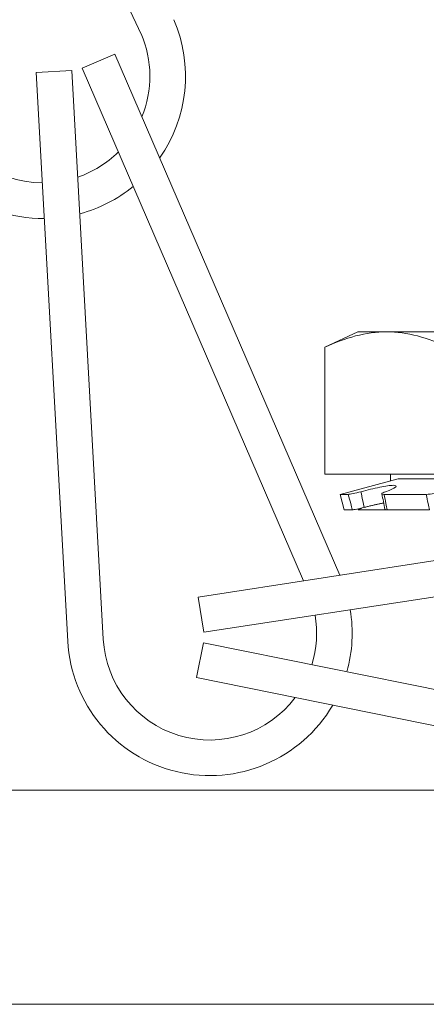
# Model space of a CAD drawing. Extents: x -28 to 66, y -12 to 89.
# Drawn here: x 51 to 52, y -5 to -4 of the extents above; entities that cross this region are included whole.
import ezdxf

# ---------------------------------------------------------------- set-up
doc = ezdxf.new("R2010")
doc.units = 0
doc.header["$LTSCALE"] = 0.25
doc.header["$MEASUREMENT"] = 0
doc.layers.get('0').update_dxf_attribs({"linetype": 'CONTINUOUS', "lineweight": 13})
doc.layers.get('DEFPOINTS').update_dxf_attribs({"linetype": 'CONTINUOUS'})
doc.layers.add('Text', color=7, linetype='CONTINUOUS', lineweight=15)
doc.styles.add('ROMAND', font='romand.shx', dxfattribs={"oblique": 15})
doc.dimstyles.new('ROMAND', dxfattribs={"dimscale": 3, "dimtxt": 0.1875, "dimasz": 0.1875, "dimexe": 0.0625, "dimexo": 0.0625, "dimgap": 0.0625, "dimtad": 0, "dimtih": 1, "dimtoh": 1, "dimdec": 3, "dimzin": 0, "dimdsep": 46, "dimlunit": 4, "dimtxsty": 'ROMAND', "dimcen": 0, "dimadec": 0, "dimazin": 0, "dimtfac": 1, "dimtdec": 3, "dimtofl": 0, "dimtmove": 0, "dimatfit": 3, "dimfxl": 0, "dimtolj": 1, "dimtzin": 0, "dimarcsym": 0})

# ---------------------------------------------------------------- blocks, each defined once
blk = doc.blocks.new('*D29')
at = {"layer": 'DEFPOINTS', "color": 0}
for p in [(52.50055, -4.99421), (52.50055, -5.22214)]:
    blk.add_point(p, dxfattribs=at)
at = {"layer": 'Text', "color": 0, "lineweight": -2}
for p, q in [((52.50055, -7.41105), (52.50055, -5.78464)), ((51.93805, -7.41105), (52.50055, -7.41105))]:
    blk.add_line(p, q, dxfattribs=at)
at = {"layer": 'Text', "color": 0}
blk.add_solid([(52.4068, -5.78464), (52.5943, -5.78464), (52.50055, -5.22214)], dxfattribs=at)
at = {"layer": 'Text', "color": 0, "insert": (47.10297, -7.41105), "char_height": 0.5625, "attachment_point": 5, "style": 'ROMAND'}
blk.add_mtext('\\A1;(4) \\A1;{\\H0.7X;\\S1/4;}"-20x1"\\PS.S. BUTTON HEAD\\PSOCKET CAP SCREWS', dxfattribs=at)

msp = doc.modelspace()

# ---------------------------------------------------------------- linework, layer by layer
for p, q in [((51.19928, -3.68642), (51.41209, -4.13887)), ((51.35974, -4.16817), (51.38843, -4.15577)), ((51.35974, -4.16817), (51.38843, -4.15577)), ((51.38843, -4.15577), (51.58617, -4.61342)), ((51.38843, -4.15577), (51.58617, -4.61342)), ((51.31959, -4.172), (51.3508, -4.17028)), ((51.31959, -4.172), (51.3508, -4.17028)), ((51.31959, -4.172), (51.34719, -4.67124)), ((51.31959, -4.172), (51.34719, -4.67124)), ((51.3508, -4.17028), (51.3784, -4.66951)), ((51.3508, -4.17028), (51.3784, -4.66951)), ((51.35974, -4.16817), (51.55425, -4.61833)), ((51.35974, -4.16817), (51.55425, -4.61833)), ((51.63075, -4.52468), (51.63075, -4.53052)), ((35.71604, -4.80262), (52.79541, -4.8021))]:
    msp.add_line(p, q)
at = {"linetype": 'Continuous'}
for p, q in [((51.57308, -4.41321), (51.60209, -4.39968)), ((51.60209, -4.39968), (51.62721, -4.39968)), ((51.62721, -4.39968), (51.78959, -4.39968)), ((51.57308, -4.41321), (51.57308, -4.52468)), ((51.68133, -4.52468), (51.57308, -4.52468)), ((51.58646, -4.54238), (51.63731, -4.52876)), ((51.94186, -4.52876), (51.63731, -4.52876)), ((51.5935, -4.54238), (51.58646, -4.54238)), ((51.59009, -4.55593), (51.58646, -4.54238)), ((51.66209, -4.54238), (51.625, -4.54238)), ((51.59713, -4.55593), (51.59009, -4.55593)), ((51.60235, -4.55578), (51.60219, -4.55511)), ((51.60301, -4.55593), (51.62764, -4.55593)), ((51.66475, -4.55593), (51.62765, -4.55593)), ((51.46184, -4.63253), (51.95604, -4.55659)), ((51.46658, -4.66342), (51.96078, -4.58747)), ((51.46184, -4.63253), (51.46658, -4.66342)), ((51.46636, -4.6726), (51.46015, -4.70323)), ((51.46636, -4.6726), (51.95638, -4.77201)), ((51.46015, -4.70323), (51.95017, -4.80264))]:
    msp.add_line(p, q, dxfattribs=at)
msp.add_lwpolyline([(35.71604, -4.99014), (52.79541, -4.99014)])
for centre, radius, start, end in [((51.32562, -4.17515), 0.125, 324.88355, 23.36843), ((51.32562, -4.17515), 0.09375, 337.55242, 23.36843), ((51.32562, -4.17515), 0.09375, 194.58806, 269.58971), ((51.32562, -4.17515), 0.125, 193.29922, 270.48408), ((51.32562, -4.17515), 0.09375, 288.88722, 314.69182), ((51.32562, -4.17515), 0.125, 284.8907, 309.19483), ((51.472, -4.66434), 0.09375, 342.88743, 9.79634), ((51.472, -4.66434), 0.125, 344.30159, 9.53131), ((51.472, -4.66434), 0.125, 183.16416, 329.64107), ((51.472, -4.66434), 0.09375, 183.16416, 322.95712)]:
    msp.add_arc(centre, radius, start, end)
msp.add_arc((50.85893, -4.69931), 0.78016, 10.62339, 11.63719, dxfattribs=at)
for points, knots in [([(51.62721, -4.39968), (51.61819, -4.39968), (51.60912, -4.40092), (51.59097, -4.40563), (51.58199, -4.40905), (51.57308, -4.41321)], [0, 0, 0, 0, 0.5, 0.5, 1, 1, 1, 1]), ([(51.6264, -4.54006), (51.63064, -4.53858), (51.63372, -4.53714), (51.63618, -4.53506), (51.63552, -4.53444), (51.63055, -4.53443), (51.62626, -4.53506), (51.61609, -4.53714), (51.61025, -4.53856), (51.60473, -4.54006)], [0, 0, 0, 0, 0.25, 0.25, 0.5, 0.5, 0.75, 0.75, 1, 1, 1, 1]), ([(51.60473, -4.54006), (51.60234, -4.5407), (51.59982, -4.5413), (51.59571, -4.54215), (51.59415, -4.54238), (51.5935, -4.54238)], [0, 0, 0, 0, 0.5, 0.5, 1, 1, 1, 1]), ([(51.5935, -4.54238), (51.59421, -4.5451), (51.59494, -4.54781), (51.59567, -4.55052), (51.59615, -4.55233), (51.59664, -4.55413), (51.59713, -4.55593)], [0, 0, 0, 0, 0.0002140885, 0.0002140885, 0.0002140885, 0.0003564011, 0.0003564011, 0.0003564011, 0.0003564011]), ([(51.6074, -4.55386), (51.60701, -4.55189), (51.60663, -4.54991), (51.60625, -4.54793), (51.60574, -4.54531), (51.60523, -4.54268), (51.60473, -4.54006)], [0, 0, 0, 0, 0.0001534851, 0.0001534851, 0.0001534851, 0.0003573253, 0.0003573253, 0.0003573253, 0.0003573253]), ([(51.625, -4.54238), (51.62352, -4.54238), (51.62285, -4.54215), (51.62336, -4.5413), (51.62455, -4.5407), (51.6264, -4.54006)], [0, 0, 0, 0, 0.5, 0.5, 1, 1, 1, 1]), ([(51.62765, -4.55593), (51.62731, -4.55413), (51.62697, -4.55233), (51.62662, -4.55052), (51.62609, -4.54781), (51.62555, -4.5451), (51.625, -4.54238)], [0, 0, 0, 0, 0.0001423153, 0.0001423153, 0.0001423153, 0.000356408, 0.000356408, 0.000356408, 0.000356408]), ([(51.67547, -4.54006), (51.6738, -4.5407), (51.67146, -4.5413), (51.66656, -4.54215), (51.66405, -4.54238), (51.66209, -4.54238)], [0, 0, 0, 0, 0.5, 0.5, 1, 1, 1, 1]), ([(51.66209, -4.54238), (51.6626, -4.5451), (51.66312, -4.54781), (51.66366, -4.55052), (51.66401, -4.55233), (51.66438, -4.55413), (51.66475, -4.55593)], [0, 0, 0, 0, 0.0002140885, 0.0002140885, 0.0002140885, 0.0003564011, 0.0003564011, 0.0003564011, 0.0003564011]), ([(51.59713, -4.55593), (51.59774, -4.55593), (51.59912, -4.55573), (51.60286, -4.55498), (51.60514, -4.55445), (51.6074, -4.55386)], [0, 0, 0, 0, 0.5, 0.5, 1, 1, 1, 1]), ([(51.60301, -4.55593), (51.60292, -4.55593), (51.60273, -4.55592), (51.60254, -4.5559), (51.6024, -4.55585), (51.60234, -4.55579), (51.60235, -4.55572), (51.60242, -4.55562), (51.60256, -4.55551), (51.60277, -4.55539), (51.60305, -4.55525), (51.6034, -4.5551), (51.6038, -4.55493), (51.60426, -4.55476), (51.60477, -4.55458), (51.60514, -4.55445), (51.60533, -4.55439)], [0, 0, 0, 0, 0.071584, 0.143424, 0.215264, 0.286849, 0.358433, 0.430274, 0.502114, 0.573698, 0.645269, 0.717096, 0.788922, 0.860492, 0.931972, 1, 1, 1, 1]), ([(51.6074, -4.55386), (51.60789, -4.55374), (51.60888, -4.55348), (51.61037, -4.5531), (51.61187, -4.55273), (51.61337, -4.55236), (51.61487, -4.55201), (51.61635, -4.55166), (51.6178, -4.55134), (51.61922, -4.55102), (51.62061, -4.55073), (51.62195, -4.55046), (51.62325, -4.55021), (51.62415, -4.55003), (51.62461, -4.54996), (51.62466, -4.54995)], [0, 0, 0, 0, 0.081762, 0.163524, 0.246551, 0.329854, 0.413291, 0.496721, 0.580008, 0.663024, 0.744451, 0.826161, 0.908008, 0.989846, 1, 1, 1, 1]), ([(51.62573, -4.55548), (51.62573, -4.55551), (51.62575, -4.55558), (51.62585, -4.55567), (51.62603, -4.55576), (51.62628, -4.55582), (51.62659, -4.55588), (51.62696, -4.55591), (51.62732, -4.55593), (51.62757, -4.55593), (51.62765, -4.55593)], [0, 0, 0, 0, 0.102239, 0.240143, 0.377558, 0.515166, 0.653266, 0.791365, 0.928973, 1, 1, 1, 1])]:
    msp.add_open_spline(points, degree=3, knots=knots, dxfattribs=at)
msp.add_open_spline([(51.68133, -4.41321), (51.66342, -4.40485), (51.6454, -4.39968), (51.62721, -4.39968)], degree=3, dxfattribs=at)

# ---------------------------------------------------------------- dimensions: what is measured, and where the dimension line sits
at = {"layer": 'Text'}
dim = msp.add_diameter_dim_2p(p1=(52.50055, -4.99421), p2=(52.50055, -5.22214), text='(4) \\A1;{\\H0.7X;\\S1/4;}"-20x1"\\PS.S. BUTTON HEAD\\PSOCKET CAP SCREWS', dimstyle='ROMAND', dxfattribs=at)
dim.commit()
dim.dimension.update_dxf_attribs({"geometry": '*D29', "text_midpoint": (47.10297, -7.41105), "dimtype": 163})

doc.saveas('drawing.dxf')
